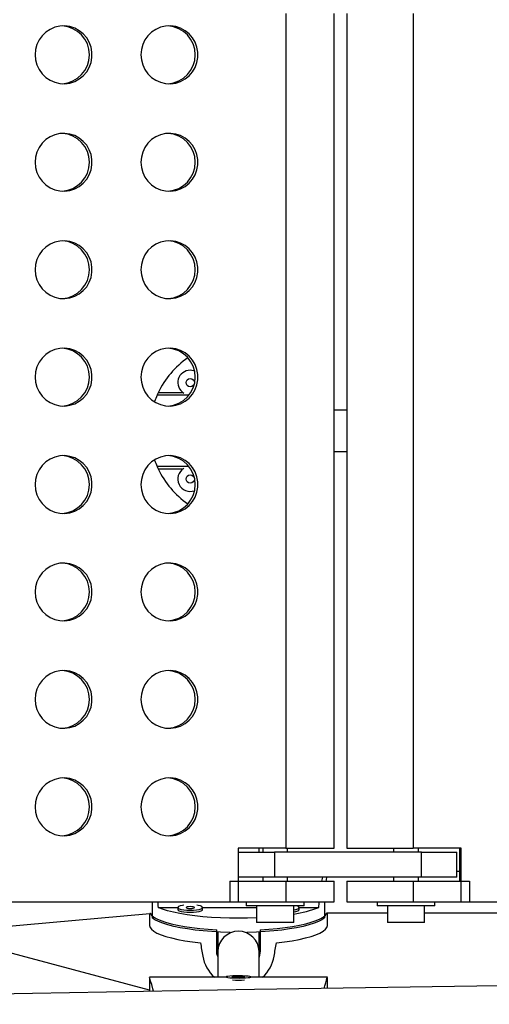
# Model space of a CAD drawing. Extents: x 1535 to 2108, y 1459 to 2093.
# Drawn here: x 1832 to 1839, y 1719 to 1734 of the extents above; entities that cross this region are included whole.
import ezdxf

# ---------------------------------------------------------------- set-up
doc = ezdxf.new("R2010")
doc.units = 0
doc.header["$LTSCALE"] = 0.125
doc.header["$MEASUREMENT"] = 0
doc.layers.add('CONTOUR', color=7, linetype='CONTINUOUS')

msp = doc.modelspace()

# ---------------------------------------------------------------- linework, layer by layer
at = {"layer": 'CONTOUR'}
for p, q in [((1835.59281, 1733.63717), (1835.59281, 1721.01217)), ((1836.32569, 1721.01217), (1836.32569, 1733.63717)), ((1836.51828, 1733.63717), (1836.51828, 1721.01217)), ((1837.51752, 1733.63717), (1837.51752, 1721.01217)), ((1834.0428, 1727.89927), (1833.66338, 1727.89927)), ((1834.12862, 1727.86324), (1833.64698, 1727.86324)), ((1836.51828, 1727.63717), (1836.32569, 1727.63717)), ((1836.32569, 1727.01217), (1836.51828, 1727.01217)), ((1834.12862, 1726.78611), (1833.64698, 1726.78611)), ((1833.66338, 1726.75008), (1834.0428, 1726.75008)), ((1835.59281, 1721.01217), (1834.87212, 1721.01217)), ((1834.87212, 1721.01217), (1834.87212, 1720.19967)), ((1834.87212, 1720.94967), (1835.42156, 1720.94967)), ((1835.19058, 1720.94967), (1835.19058, 1721.01217)), ((1835.24569, 1721.01217), (1835.24569, 1720.94967)), ((1837.64635, 1720.94967), (1835.42156, 1720.94967)), ((1835.42156, 1720.94967), (1835.42156, 1720.57467)), ((1835.59281, 1721.01217), (1836.32569, 1721.01217)), ((1835.62069, 1720.94967), (1835.62069, 1721.01217)), ((1836.51828, 1721.01217), (1837.51752, 1721.01217)), ((1837.22328, 1721.01217), (1837.22328, 1720.94967)), ((1838.24476, 1721.01217), (1837.51752, 1721.01217)), ((1837.59828, 1720.94967), (1837.59828, 1721.01217)), ((1837.64635, 1720.94967), (1838.17804, 1720.94967)), ((1837.64635, 1720.57467), (1837.64635, 1720.94967)), ((1838.17804, 1720.57467), (1838.17804, 1720.94967)), ((1838.21725, 1721.01217), (1838.21725, 1720.51217)), ((1838.24476, 1720.19967), (1838.24476, 1721.01217)), ((1835.42156, 1720.57467), (1834.87212, 1720.57467)), ((1835.24569, 1720.57467), (1835.24569, 1720.51217)), ((1837.64635, 1720.57467), (1835.42156, 1720.57467)), ((1835.62069, 1720.51217), (1835.62069, 1720.57467)), ((1836.14902, 1720.57467), (1836.13581, 1720.51217)), ((1837.22328, 1720.57467), (1837.22328, 1720.51217)), ((1837.59828, 1720.51217), (1837.59828, 1720.57467)), ((1838.17804, 1720.57467), (1837.64635, 1720.57467)), ((1838.21725, 1720.66021), (1838.17804, 1720.66021)), ((1834.74914, 1720.51217), (1835.59281, 1720.51217)), ((1834.74914, 1720.51217), (1834.74914, 1720.19967)), ((1835.59281, 1720.51217), (1836.32569, 1720.51217)), ((1835.59281, 1720.51217), (1835.59281, 1720.19967)), ((1836.32569, 1720.19967), (1836.32569, 1720.51217)), ((1836.51828, 1720.51217), (1836.51828, 1720.19967)), ((1836.51828, 1720.51217), (1837.51752, 1720.51217)), ((1837.51752, 1720.51217), (1838.36886, 1720.51217)), ((1837.51752, 1720.51217), (1837.51752, 1720.19967)), ((1838.36886, 1720.51217), (1838.36886, 1720.19967)), ((1824.80214, 1720.19967), (1834.87212, 1720.19967)), ((1833.53433, 1718.86203), (1828.54424, 1720.19967)), ((1833.57501, 1720.19967), (1833.57501, 1719.95654)), ((1834.74914, 1720.19967), (1835.59281, 1720.19967)), ((1834.99569, 1720.19967), (1834.99569, 1720.13767)), ((1835.87069, 1720.13767), (1834.99569, 1720.13767)), ((1835.15219, 1720.13767), (1835.15219, 1719.88767)), ((1835.59281, 1720.19967), (1836.32569, 1720.19967)), ((1835.71419, 1719.88767), (1835.71419, 1720.13767)), ((1835.87069, 1720.13767), (1835.87069, 1720.19967)), ((1836.18115, 1720.19967), (1836.18115, 1719.95654)), ((1836.51828, 1720.19967), (1837.51752, 1720.19967)), ((1836.97328, 1720.19967), (1836.97328, 1720.13767)), ((1837.84828, 1720.13767), (1836.97328, 1720.13767)), ((1837.12978, 1720.13767), (1837.12978, 1719.88767)), ((1837.51752, 1720.19967), (1838.36886, 1720.19967)), ((1837.69178, 1719.88767), (1837.69178, 1720.13767)), ((1837.84828, 1720.13767), (1837.84828, 1720.19967)), ((1838.24476, 1720.19967), (1848.40631, 1720.19967)), ((1830.28362, 1719.73341), (1833.53613, 1720.02568)), ((1833.53433, 1720.02552), (1833.53433, 1719.84421)), ((1833.66338, 1720.11699), (1833.96184, 1720.11699)), ((1833.96138, 1720.11416), (1833.96138, 1720.08364)), ((1834.33592, 1720.11699), (1835.15219, 1720.11699)), ((1834.33638, 1720.08364), (1834.33638, 1720.11416)), ((1835.79433, 1720.11699), (1836.09278, 1720.11699)), ((1835.79479, 1720.08364), (1835.79479, 1720.11416)), ((1836.22014, 1720.03521), (1837.12978, 1720.03521)), ((1836.22183, 1719.84421), (1836.22183, 1720.03521)), ((1837.69178, 1720.03521), (1845.53602, 1720.03521)), ((1835.71419, 1719.88767), (1835.15219, 1719.88767)), ((1837.69178, 1719.88767), (1837.12978, 1719.88767)), ((1834.54996, 1719.45639), (1834.54996, 1719.7768)), ((1834.56558, 1719.74674), (1834.56558, 1719.44894)), ((1835.19058, 1719.44894), (1835.19058, 1719.74688)), ((1835.20621, 1719.7768), (1835.20621, 1719.45639)), ((1834.56558, 1719.44894), (1834.56558, 1719.06024)), ((1835.20621, 1719.45639), (1835.19058, 1719.36433)), ((1835.19058, 1719.06024), (1835.19058, 1719.44894)), ((1834.69058, 1719.06024), (1833.53433, 1719.06024)), ((1833.53433, 1719.05821), (1833.53433, 1718.86053)), ((1834.69058, 1719.06444), (1834.69058, 1719.05821)), ((1834.8789, 1719.07304), (1834.7803, 1719.06261)), ((1834.7803, 1719.06261), (1834.87727, 1719.05583)), ((1834.87727, 1719.05583), (1834.97587, 1719.06626)), ((1834.97587, 1719.06626), (1834.8789, 1719.07304)), ((1834.8789, 1719.056), (1834.8789, 1719.07304)), ((1835.06558, 1719.05821), (1835.06558, 1719.06444)), ((1836.22183, 1719.06024), (1835.06558, 1719.06024)), ((1836.22183, 1718.89047), (1836.22183, 1719.05821))]:
    msp.add_line(p, q, dxfattribs=at)
at = {"layer": 'CONTOUR', "flags": 128}
for points in [[(1831.80489, 1733.01217), (1831.8118, 1732.93405), (1831.83233, 1732.85845), (1831.86582, 1732.78778), (1831.91118, 1732.72433), (1831.96695, 1732.67012), (1832.03136, 1732.62691), (1832.10232, 1732.59609), (1832.17755, 1732.57863), (1832.25465, 1732.57511), (1832.33112, 1732.58564), (1832.40451, 1732.60988), (1832.47246, 1732.64705), (1832.5328, 1732.69595), (1832.58357, 1732.75502), (1832.62315, 1732.82235), (1832.65027, 1732.89578), (1832.66405, 1732.97296), (1832.66405, 1733.05139), (1832.65027, 1733.12856), (1832.62315, 1733.202), (1832.58357, 1733.26933), (1832.5328, 1733.3284), (1832.47246, 1733.3773), (1832.40451, 1733.41447), (1832.33112, 1733.4387), (1832.25465, 1733.44923), (1832.17755, 1733.44571), (1832.10232, 1733.42826), (1832.03136, 1733.39743), (1831.96695, 1733.35422), (1831.91118, 1733.30002), (1831.86582, 1733.23657), (1831.83233, 1733.1659), (1831.8118, 1733.09029), (1831.80489, 1733.01217)], [(1833.40369, 1733.01217), (1833.4106, 1732.93405), (1833.43113, 1732.85845), (1833.46462, 1732.78778), (1833.50998, 1732.72433), (1833.56575, 1732.67012), (1833.63016, 1732.62691), (1833.70112, 1732.59609), (1833.77635, 1732.57863), (1833.85345, 1732.57511), (1833.92992, 1732.58564), (1834.00331, 1732.60988), (1834.07127, 1732.64705), (1834.1316, 1732.69595), (1834.18237, 1732.75502), (1834.22195, 1732.82235), (1834.24907, 1732.89578), (1834.26285, 1732.97296), (1834.26285, 1733.05139), (1834.24907, 1733.12856), (1834.22195, 1733.202), (1834.18237, 1733.26933), (1834.1316, 1733.3284), (1834.07127, 1733.3773), (1834.00331, 1733.41447), (1833.92992, 1733.4387), (1833.85345, 1733.44923), (1833.77635, 1733.44571), (1833.70112, 1733.42826), (1833.63016, 1733.39743), (1833.56575, 1733.35422), (1833.50998, 1733.30002), (1833.46462, 1733.23657), (1833.43113, 1733.1659), (1833.4106, 1733.09029), (1833.40369, 1733.01217)], [(1831.80489, 1731.38717), (1831.8118, 1731.30905), (1831.83233, 1731.23345), (1831.86582, 1731.16278), (1831.91118, 1731.09933), (1831.96695, 1731.04512), (1832.03136, 1731.00191), (1832.10232, 1730.97109), (1832.17755, 1730.95363), (1832.25465, 1730.95011), (1832.33112, 1730.96064), (1832.40451, 1730.98488), (1832.47246, 1731.02205), (1832.5328, 1731.07095), (1832.58357, 1731.13002), (1832.62315, 1731.19735), (1832.65027, 1731.27078), (1832.66405, 1731.34796), (1832.66405, 1731.42639), (1832.65027, 1731.50356), (1832.62315, 1731.577), (1832.58357, 1731.64433), (1832.5328, 1731.7034), (1832.47246, 1731.7523), (1832.40451, 1731.78947), (1832.33112, 1731.8137), (1832.25465, 1731.82423), (1832.17755, 1731.82071), (1832.10232, 1731.80326), (1832.03136, 1731.77243), (1831.96695, 1731.72922), (1831.91118, 1731.67502), (1831.86582, 1731.61157), (1831.83233, 1731.5409), (1831.8118, 1731.46529), (1831.80489, 1731.38717)], [(1833.40369, 1731.38717), (1833.4106, 1731.30905), (1833.43113, 1731.23345), (1833.46462, 1731.16278), (1833.50998, 1731.09933), (1833.56575, 1731.04512), (1833.63016, 1731.00191), (1833.70112, 1730.97109), (1833.77635, 1730.95363), (1833.85345, 1730.95011), (1833.92992, 1730.96064), (1834.00331, 1730.98488), (1834.07127, 1731.02205), (1834.1316, 1731.07095), (1834.18237, 1731.13002), (1834.22195, 1731.19735), (1834.24907, 1731.27078), (1834.26285, 1731.34796), (1834.26285, 1731.42639), (1834.24907, 1731.50356), (1834.22195, 1731.577), (1834.18237, 1731.64433), (1834.1316, 1731.7034), (1834.07127, 1731.7523), (1834.00331, 1731.78947), (1833.92992, 1731.8137), (1833.85345, 1731.82423), (1833.77635, 1731.82071), (1833.70112, 1731.80326), (1833.63016, 1731.77243), (1833.56575, 1731.72922), (1833.50998, 1731.67502), (1833.46462, 1731.61157), (1833.43113, 1731.5409), (1833.4106, 1731.46529), (1833.40369, 1731.38717)], [(1831.80489, 1729.76217), (1831.8118, 1729.68405), (1831.83233, 1729.60845), (1831.86582, 1729.53778), (1831.91118, 1729.47433), (1831.96695, 1729.42012), (1832.03136, 1729.37691), (1832.10232, 1729.34609), (1832.17755, 1729.32863), (1832.25465, 1729.32511), (1832.33112, 1729.33564), (1832.40451, 1729.35988), (1832.47246, 1729.39705), (1832.5328, 1729.44595), (1832.58357, 1729.50502), (1832.62315, 1729.57235), (1832.65027, 1729.64578), (1832.66405, 1729.72296), (1832.66405, 1729.80139), (1832.65027, 1729.87856), (1832.62315, 1729.952), (1832.58357, 1730.01933), (1832.5328, 1730.0784), (1832.47246, 1730.1273), (1832.40451, 1730.16447), (1832.33112, 1730.1887), (1832.25465, 1730.19923), (1832.17755, 1730.19571), (1832.10232, 1730.17826), (1832.03136, 1730.14743), (1831.96695, 1730.10422), (1831.91118, 1730.05002), (1831.86582, 1729.98657), (1831.83233, 1729.9159), (1831.8118, 1729.84029), (1831.80489, 1729.76217)], [(1833.40369, 1729.76217), (1833.4106, 1729.68405), (1833.43113, 1729.60845), (1833.46462, 1729.53778), (1833.50998, 1729.47433), (1833.56575, 1729.42012), (1833.63016, 1729.37691), (1833.70112, 1729.34609), (1833.77635, 1729.32863), (1833.85345, 1729.32511), (1833.92992, 1729.33564), (1834.00331, 1729.35988), (1834.07127, 1729.39705), (1834.1316, 1729.44595), (1834.18237, 1729.50502), (1834.22195, 1729.57235), (1834.24907, 1729.64578), (1834.26285, 1729.72296), (1834.26285, 1729.80139), (1834.24907, 1729.87856), (1834.22195, 1729.952), (1834.18237, 1730.01933), (1834.1316, 1730.0784), (1834.07127, 1730.1273), (1834.00331, 1730.16447), (1833.92992, 1730.1887), (1833.85345, 1730.19923), (1833.77635, 1730.19571), (1833.70112, 1730.17826), (1833.63016, 1730.14743), (1833.56575, 1730.10422), (1833.50998, 1730.05002), (1833.46462, 1729.98657), (1833.43113, 1729.9159), (1833.4106, 1729.84029), (1833.40369, 1729.76217)], [(1831.80489, 1728.13717), (1831.8118, 1728.05905), (1831.83233, 1727.98345), (1831.86582, 1727.91278), (1831.91118, 1727.84933), (1831.96695, 1727.79512), (1832.03136, 1727.75191), (1832.10232, 1727.72109), (1832.17755, 1727.70363), (1832.25465, 1727.70011), (1832.33112, 1727.71064), (1832.40451, 1727.73488), (1832.47246, 1727.77205), (1832.5328, 1727.82095), (1832.58357, 1727.88002), (1832.62315, 1727.94735), (1832.65027, 1728.02078), (1832.66405, 1728.09796), (1832.66405, 1728.17639), (1832.65027, 1728.25356), (1832.62315, 1728.327), (1832.58357, 1728.39433), (1832.5328, 1728.4534), (1832.47246, 1728.5023), (1832.40451, 1728.53947), (1832.33112, 1728.5637), (1832.25465, 1728.57423), (1832.17755, 1728.57071), (1832.10232, 1728.55326), (1832.03136, 1728.52243), (1831.96695, 1728.47922), (1831.91118, 1728.42502), (1831.86582, 1728.36157), (1831.83233, 1728.2909), (1831.8118, 1728.21529), (1831.80489, 1728.13717)], [(1833.40369, 1728.13717), (1833.4106, 1728.05905), (1833.43113, 1727.98345), (1833.46462, 1727.91278), (1833.50998, 1727.84933), (1833.56575, 1727.79512), (1833.63016, 1727.75191), (1833.70112, 1727.72109), (1833.77635, 1727.70363), (1833.85345, 1727.70011), (1833.92992, 1727.71064), (1834.00331, 1727.73488), (1834.07127, 1727.77205), (1834.1316, 1727.82095), (1834.18237, 1727.88002), (1834.22195, 1727.94735), (1834.24907, 1728.02078), (1834.26285, 1728.09796), (1834.26285, 1728.17639), (1834.24907, 1728.25356), (1834.22195, 1728.327), (1834.18237, 1728.39433), (1834.1316, 1728.4534), (1834.07127, 1728.5023), (1834.00331, 1728.53947), (1833.92992, 1728.5637), (1833.85345, 1728.57423), (1833.77635, 1728.57071), (1833.70112, 1728.55326), (1833.63016, 1728.52243), (1833.56575, 1728.47922), (1833.50998, 1728.42502), (1833.46462, 1728.36157), (1833.43113, 1728.2909), (1833.4106, 1728.21529), (1833.40369, 1728.13717)], [(1834.21368, 1728.22982), (1834.19946, 1728.23442), (1834.14888, 1728.24138)], [(1831.80489, 1726.51217), (1831.8118, 1726.43405), (1831.83233, 1726.35845), (1831.86582, 1726.28778), (1831.91118, 1726.22433), (1831.96695, 1726.17012), (1832.03136, 1726.12691), (1832.10232, 1726.09609), (1832.17755, 1726.07863), (1832.25465, 1726.07511), (1832.33112, 1726.08564), (1832.40451, 1726.10988), (1832.47246, 1726.14705), (1832.5328, 1726.19595), (1832.58357, 1726.25502), (1832.62315, 1726.32235), (1832.65027, 1726.39578), (1832.66405, 1726.47296), (1832.66405, 1726.55139), (1832.65027, 1726.62856), (1832.62315, 1726.702), (1832.58357, 1726.76933), (1832.5328, 1726.8284), (1832.47246, 1726.8773), (1832.40451, 1726.91447), (1832.33112, 1726.9387), (1832.25465, 1726.94923), (1832.17755, 1726.94571), (1832.10232, 1726.92826), (1832.03136, 1726.89743), (1831.96695, 1726.85422), (1831.91118, 1726.80002), (1831.86582, 1726.73657), (1831.83233, 1726.6659), (1831.8118, 1726.59029), (1831.80489, 1726.51217)], [(1833.40369, 1726.51217), (1833.4106, 1726.43405), (1833.43113, 1726.35845), (1833.46462, 1726.28778), (1833.50998, 1726.22433), (1833.56575, 1726.17012), (1833.63016, 1726.12691), (1833.70112, 1726.09609), (1833.77635, 1726.07863), (1833.85345, 1726.07511), (1833.92992, 1726.08564), (1834.00331, 1726.10988), (1834.07127, 1726.14705), (1834.1316, 1726.19595), (1834.18237, 1726.25502), (1834.22195, 1726.32235), (1834.24907, 1726.39578), (1834.26285, 1726.47296), (1834.26285, 1726.55139), (1834.24907, 1726.62856), (1834.22195, 1726.702), (1834.18237, 1726.76933), (1834.1316, 1726.8284), (1834.07127, 1726.8773), (1834.00331, 1726.91447), (1833.92992, 1726.9387), (1833.85345, 1726.94923), (1833.77635, 1726.94571), (1833.70112, 1726.92826), (1833.63016, 1726.89743), (1833.56575, 1726.85422), (1833.50998, 1726.80002), (1833.46462, 1726.73657), (1833.43113, 1726.6659), (1833.4106, 1726.59029), (1833.40369, 1726.51217)], [(1831.80489, 1724.88717), (1831.8118, 1724.80905), (1831.83233, 1724.73345), (1831.86582, 1724.66278), (1831.91118, 1724.59933), (1831.96695, 1724.54512), (1832.03136, 1724.50191), (1832.10232, 1724.47109), (1832.17755, 1724.45363), (1832.25465, 1724.45011), (1832.33112, 1724.46064), (1832.40451, 1724.48488), (1832.47246, 1724.52205), (1832.5328, 1724.57095), (1832.58357, 1724.63002), (1832.62315, 1724.69735), (1832.65027, 1724.77078), (1832.66405, 1724.84796), (1832.66405, 1724.92639), (1832.65027, 1725.00356), (1832.62315, 1725.077), (1832.58357, 1725.14433), (1832.5328, 1725.2034), (1832.47246, 1725.2523), (1832.40451, 1725.28947), (1832.33112, 1725.3137), (1832.25465, 1725.32423), (1832.17755, 1725.32071), (1832.10232, 1725.30326), (1832.03136, 1725.27243), (1831.96695, 1725.22922), (1831.91118, 1725.17502), (1831.86582, 1725.11157), (1831.83233, 1725.0409), (1831.8118, 1724.96529), (1831.80489, 1724.88717)], [(1833.40369, 1724.88717), (1833.4106, 1724.80905), (1833.43113, 1724.73345), (1833.46462, 1724.66278), (1833.50998, 1724.59933), (1833.56575, 1724.54512), (1833.63016, 1724.50191), (1833.70112, 1724.47109), (1833.77635, 1724.45363), (1833.85345, 1724.45011), (1833.92992, 1724.46064), (1834.00331, 1724.48488), (1834.07127, 1724.52205), (1834.1316, 1724.57095), (1834.18237, 1724.63002), (1834.22195, 1724.69735), (1834.24907, 1724.77078), (1834.26285, 1724.84796), (1834.26285, 1724.92639), (1834.24907, 1725.00356), (1834.22195, 1725.077), (1834.18237, 1725.14433), (1834.1316, 1725.2034), (1834.07127, 1725.2523), (1834.00331, 1725.28947), (1833.92992, 1725.3137), (1833.85345, 1725.32423), (1833.77635, 1725.32071), (1833.70112, 1725.30326), (1833.63016, 1725.27243), (1833.56575, 1725.22922), (1833.50998, 1725.17502), (1833.46462, 1725.11157), (1833.43113, 1725.0409), (1833.4106, 1724.96529), (1833.40369, 1724.88717)], [(1831.80489, 1723.26217), (1831.8118, 1723.18405), (1831.83233, 1723.10845), (1831.86582, 1723.03778), (1831.91118, 1722.97433), (1831.96695, 1722.92012), (1832.03136, 1722.87691), (1832.10232, 1722.84609), (1832.17755, 1722.82863), (1832.25465, 1722.82511), (1832.33112, 1722.83564), (1832.40451, 1722.85988), (1832.47246, 1722.89705), (1832.5328, 1722.94595), (1832.58357, 1723.00502), (1832.62315, 1723.07235), (1832.65027, 1723.14578), (1832.66405, 1723.22296), (1832.66405, 1723.30139), (1832.65027, 1723.37856), (1832.62315, 1723.452), (1832.58357, 1723.51933), (1832.5328, 1723.5784), (1832.47246, 1723.6273), (1832.40451, 1723.66447), (1832.33112, 1723.6887), (1832.25465, 1723.69923), (1832.17755, 1723.69571), (1832.10232, 1723.67826), (1832.03136, 1723.64743), (1831.96695, 1723.60422), (1831.91118, 1723.55002), (1831.86582, 1723.48657), (1831.83233, 1723.4159), (1831.8118, 1723.34029), (1831.80489, 1723.26217)], [(1833.40369, 1723.26217), (1833.4106, 1723.18405), (1833.43113, 1723.10845), (1833.46462, 1723.03778), (1833.50998, 1722.97433), (1833.56575, 1722.92012), (1833.63016, 1722.87691), (1833.70112, 1722.84609), (1833.77635, 1722.82863), (1833.85345, 1722.82511), (1833.92992, 1722.83564), (1834.00331, 1722.85988), (1834.07127, 1722.89705), (1834.1316, 1722.94595), (1834.18237, 1723.00502), (1834.22195, 1723.07235), (1834.24907, 1723.14578), (1834.26285, 1723.22296), (1834.26285, 1723.30139), (1834.24907, 1723.37856), (1834.22195, 1723.452), (1834.18237, 1723.51933), (1834.1316, 1723.5784), (1834.07127, 1723.6273), (1834.00331, 1723.66447), (1833.92992, 1723.6887), (1833.85345, 1723.69923), (1833.77635, 1723.69571), (1833.70112, 1723.67826), (1833.63016, 1723.64743), (1833.56575, 1723.60422), (1833.50998, 1723.55002), (1833.46462, 1723.48657), (1833.43113, 1723.4159), (1833.4106, 1723.34029), (1833.40369, 1723.26217)], [(1831.80489, 1721.63717), (1831.8118, 1721.55905), (1831.83233, 1721.48345), (1831.86582, 1721.41278), (1831.91118, 1721.34933), (1831.96695, 1721.29512), (1832.03136, 1721.25191), (1832.10232, 1721.22109), (1832.17755, 1721.20363), (1832.25465, 1721.20011), (1832.33112, 1721.21064), (1832.40451, 1721.23488), (1832.47246, 1721.27205), (1832.5328, 1721.32095), (1832.58357, 1721.38002), (1832.62315, 1721.44735), (1832.65027, 1721.52078), (1832.66405, 1721.59796), (1832.66405, 1721.67639), (1832.65027, 1721.75356), (1832.62315, 1721.827), (1832.58357, 1721.89433), (1832.5328, 1721.9534), (1832.47246, 1722.0023), (1832.40451, 1722.03947), (1832.33112, 1722.0637), (1832.25465, 1722.07423), (1832.17755, 1722.07071), (1832.10232, 1722.05326), (1832.03136, 1722.02243), (1831.96695, 1721.97922), (1831.91118, 1721.92502), (1831.86582, 1721.86157), (1831.83233, 1721.7909), (1831.8118, 1721.71529), (1831.80489, 1721.63717)], [(1833.40369, 1721.63717), (1833.4106, 1721.55905), (1833.43113, 1721.48345), (1833.46462, 1721.41278), (1833.50998, 1721.34933), (1833.56575, 1721.29512), (1833.63016, 1721.25191), (1833.70112, 1721.22109), (1833.77635, 1721.20363), (1833.85345, 1721.20011), (1833.92992, 1721.21064), (1834.00331, 1721.23488), (1834.07127, 1721.27205), (1834.1316, 1721.32095), (1834.18237, 1721.38002), (1834.22195, 1721.44735), (1834.24907, 1721.52078), (1834.26285, 1721.59796), (1834.26285, 1721.67639), (1834.24907, 1721.75356), (1834.22195, 1721.827), (1834.18237, 1721.89433), (1834.1316, 1721.9534), (1834.07127, 1722.0023), (1834.00331, 1722.03947), (1833.92992, 1722.0637), (1833.85345, 1722.07423), (1833.77635, 1722.07071), (1833.70112, 1722.05326), (1833.63016, 1722.02243), (1833.56575, 1721.97922), (1833.50998, 1721.92502), (1833.46462, 1721.86157), (1833.43113, 1721.7909), (1833.4106, 1721.71529), (1833.40369, 1721.63717)], [(1836.20944, 1720.57467), (1836.20273, 1720.53153), (1836.20023, 1720.51217)], [(1834.05131, 1720.14869), (1834.03055, 1720.14553), (1833.9957, 1720.13748), (1833.9722, 1720.1277), (1833.96182, 1720.11692), (1833.9653, 1720.10593), (1833.9824, 1720.09556), (1834.01185, 1720.08656), (1834.05146, 1720.07961), (1834.09829, 1720.07522), (1834.14888, 1720.07372)], [(1834.14888, 1720.10068), (1834.1728, 1720.10171), (1834.19307, 1720.10463), (1834.20662, 1720.109), (1834.21138, 1720.11416), (1834.20662, 1720.11932), (1834.19307, 1720.12369), (1834.1728, 1720.12661), (1834.14888, 1720.12764), (1834.12496, 1720.12661), (1834.10468, 1720.12369), (1834.09114, 1720.11932), (1834.08638, 1720.11416), (1834.09114, 1720.109), (1834.10468, 1720.10463), (1834.12496, 1720.10171), (1834.14888, 1720.10068)], [(1834.14888, 1720.07372), (1834.19946, 1720.07522), (1834.2463, 1720.07961), (1834.28591, 1720.08656), (1834.31536, 1720.09556), (1834.33246, 1720.10593), (1834.33594, 1720.11692), (1834.32555, 1720.1277), (1834.30206, 1720.13748), (1834.26721, 1720.14553), (1834.24644, 1720.14869)], [(1835.71419, 1720.08094), (1835.74432, 1720.08656), (1835.77376, 1720.09556), (1835.79086, 1720.10593), (1835.79435, 1720.11692), (1835.78396, 1720.1277), (1835.76047, 1720.13748), (1835.75982, 1720.13767)], [(1833.54001, 1720.0312), (1833.5413, 1720.02835), (1833.56212, 1719.99919), (1833.59658, 1719.97064), (1833.64432, 1719.94299), (1833.70486, 1719.91653), (1833.77755, 1719.89154), (1833.86165, 1719.86826), (1833.95629, 1719.84696), (1834.06048, 1719.82784), (1834.17315, 1719.8111), (1834.29312, 1719.79692), (1834.41916, 1719.78545), (1834.54996, 1719.7768)], [(1835.15219, 1719.95721), (1835.15197, 1719.9572), (1835.01575, 1719.95264), (1834.87808, 1719.95111), (1834.74041, 1719.95264), (1834.60419, 1719.9572), (1834.47085, 1719.96474), (1834.3418, 1719.97519), (1834.21839, 1719.98844), (1834.10192, 1720.00434), (1833.99363, 1720.02274), (1833.89464, 1720.04343), (1833.806, 1720.06619), (1833.72864, 1720.0908), (1833.66338, 1720.11699)], [(1833.96138, 1720.08364), (1833.9653, 1720.07542), (1833.9824, 1720.06504), (1834.01185, 1720.05604), (1834.05146, 1720.04909), (1834.09829, 1720.04471), (1834.14888, 1720.04321)], [(1834.14888, 1720.04321), (1834.19946, 1720.04471), (1834.2463, 1720.04909), (1834.28591, 1720.05604), (1834.31536, 1720.06504), (1834.33246, 1720.07542), (1834.33638, 1720.08364)], [(1835.20621, 1719.7768), (1835.337, 1719.78545), (1835.46304, 1719.79692), (1835.58301, 1719.8111), (1835.69568, 1719.82784), (1835.79987, 1719.84696), (1835.89451, 1719.86826), (1835.97861, 1719.89154), (1836.05131, 1719.91653), (1836.11184, 1719.94299), (1836.15959, 1719.97064), (1836.19405, 1719.99919), (1836.21487, 1720.02835), (1836.21828, 1720.03677)], [(1835.71419, 1720.05043), (1835.74432, 1720.05604), (1835.77376, 1720.06504), (1835.79086, 1720.07542), (1835.79479, 1720.08364)], [(1833.53433, 1719.84421), (1833.5414, 1719.81452), (1833.56254, 1719.78515), (1833.59752, 1719.75639), (1833.64598, 1719.72856), (1833.70741, 1719.70195), (1833.78116, 1719.67683), (1833.86645, 1719.65347), (1833.96239, 1719.63212), (1834.06796, 1719.61301), (1834.18206, 1719.59633), (1834.30348, 1719.58225)], [(1834.75283, 1719.73877), (1834.74145, 1719.73901), (1834.60624, 1719.7435), (1834.47384, 1719.75093), (1834.34563, 1719.76123), (1834.22294, 1719.77428), (1834.10705, 1719.78996), (1833.99914, 1719.8081), (1833.90035, 1719.82851), (1833.81169, 1719.85098), (1833.73408, 1719.87528), (1833.66833, 1719.90115), (1833.61513, 1719.92833), (1833.57501, 1719.95654)], [(1836.18115, 1719.95654), (1836.14104, 1719.92833), (1836.08783, 1719.90115), (1836.02208, 1719.87528), (1835.94448, 1719.85098), (1835.85582, 1719.82851), (1835.75702, 1719.8081), (1835.64912, 1719.78996), (1835.53322, 1719.77428), (1835.41053, 1719.76123), (1835.28233, 1719.75093), (1835.14993, 1719.7435), (1835.01471, 1719.73901), (1835.00333, 1719.73877)], [(1835.45268, 1719.58225), (1835.5741, 1719.59633), (1835.6882, 1719.61301), (1835.79378, 1719.63212), (1835.88972, 1719.65347), (1835.97501, 1719.67683), (1836.04875, 1719.70195), (1836.11018, 1719.72856), (1836.15864, 1719.75639), (1836.19362, 1719.78515), (1836.21476, 1719.81452), (1836.22183, 1719.84421)], [(1834.56558, 1719.37334), (1834.5529, 1719.41344), (1834.54996, 1719.45639)], [(1851.99322, 1719.08228), (1850.3, 1719.06724), (1848.60787, 1719.05088), (1846.91691, 1719.03321), (1845.22722, 1719.01423), (1843.53888, 1718.99394), (1841.85199, 1718.97234), (1840.16663, 1718.94944), (1838.4829, 1718.92523), (1836.80088, 1718.89971), (1835.12067, 1718.87289), (1833.44236, 1718.84477), (1831.76603, 1718.81534), (1830.09178, 1718.78462), (1828.41969, 1718.7526), (1826.74986, 1718.71928), (1825.08236, 1718.68467), (1823.49524, 1718.65045)], [(1833.59577, 1718.84734), (1833.58574, 1718.88459), (1833.56684, 1718.94766), (1833.55087, 1718.99829), (1833.53986, 1719.03412), (1833.53463, 1719.05502), (1833.53497, 1719.05666)], [(1835.02353, 1719.05425), (1835.05006, 1719.05801), (1835.06384, 1719.06224), (1835.06383, 1719.06663), (1835.05005, 1719.07086), (1835.02352, 1719.07462), (1834.9862, 1719.07762), (1834.94086, 1719.07964), (1834.89087, 1719.08053), (1834.83992, 1719.08023), (1834.79181, 1719.07876), (1834.7501, 1719.07623), (1834.71787, 1719.07282), (1834.69753, 1719.06879), (1834.69058, 1719.06443), (1834.69754, 1719.06008), (1834.71788, 1719.05605), (1834.75011, 1719.05264), (1834.79183, 1719.05011), (1834.83994, 1719.04864), (1834.89089, 1719.04834), (1834.94088, 1719.04923), (1834.98622, 1719.05125), (1835.02353, 1719.05425)], [(1834.8789, 1719.05831), (1834.88829, 1719.05826), (1834.90343, 1719.05859)]]:
    msp.add_lwpolyline(points, dxfattribs=at)
at = {"layer": 'CONTOUR'}
for centre in [(1834.14888, 1728.05388), (1834.14888, 1726.59547)]:
    msp.add_circle(centre, 0.0625, dxfattribs=at)
for centre, radius, start, end in [((1832.18822, 1733.01217), 0.43781, 273.476009, 86.523991), ((1833.78702, 1733.01217), 0.43781, 273.476009, 86.523991), ((1832.18822, 1731.38717), 0.43781, 273.476009, 86.523991), ((1833.78702, 1731.38717), 0.43781, 273.476009, 86.523991), ((1832.18822, 1729.76217), 0.43781, 273.476009, 86.523991), ((1833.78702, 1729.76217), 0.43781, 273.476009, 86.523991), ((1832.18822, 1728.13717), 0.43781, 273.476009, 86.523991), ((1833.78702, 1728.13717), 0.43781, 273.476009, 86.523991), ((1834.87808, 1727.32467), 1.34375, 124.693482, 154.684197), ((1834.14888, 1728.05388), 0.1875, 90, 238.644674), ((1834.87808, 1727.32467), 1.34375, 154.684197, 156.372185), ((1834.76042, 1727.37363), 1.21633, 156.263642, 161.096367), ((1832.18822, 1726.51217), 0.43781, 273.476009, 86.523991), ((1834.73987, 1727.26754), 1.19423, 198.8948, 203.774098), ((1833.78702, 1726.51217), 0.43781, 273.476009, 86.523991), ((1834.87808, 1727.32467), 1.34375, 203.627815, 205.315803), ((1834.87808, 1727.32467), 1.34375, 205.315803, 235.306518), ((1834.14888, 1726.59547), 0.1875, 121.355326, 290.219932), ((1832.18822, 1724.88717), 0.43781, 273.476009, 86.523991), ((1833.78702, 1724.88717), 0.43781, 273.476009, 86.523991), ((1832.18822, 1723.26217), 0.43781, 273.476009, 86.523991), ((1833.78702, 1723.26217), 0.43781, 273.476009, 86.523991), ((1832.18822, 1721.63717), 0.43781, 273.476009, 86.523991), ((1833.78702, 1721.63717), 0.43781, 273.476009, 86.523991), ((1835.45832, 1721.7027), 1.70793, 278.616285, 291.807087), ((1834.87808, 1719.44323), 0.31255, 1.046422, 178.953578), ((1834.87808, 1719.44323), 0.31255, 1.046422, 178.953578), ((1834.87202, 1719.46394), 0.5392, 189.043153, 228.477331), ((1834.88651, 1719.46247), 0.53665, 311.450621, 351.072133), ((1834.87808, 1720.99527), 1.97817, 267.338526, 272.661474), ((1834.3395, 1719.50738), 1.93376, 341.371175, 346.604006)]:
    msp.add_arc(centre, radius, start, end, dxfattribs=at)
for centre, major_axis, ratio, start_param, end_param in [((1834.87808, 1723.42292), (0, 7.73125), 0.1738076, 2.00084176, 2.01264045), ((1834.87808, 1723.42292), (0, 7.73125), 0.1738076, 4.27054486, 4.28234355), ((1834.87808, 1716.66219), (-1.3428, 7.44709), 0.00680043, 1.16664926, 1.1961102), ((1834.87808, 1716.66219), (1.3428, 7.44709), 0.00680043, 5.0870751, 5.11653605)]:
    msp.add_ellipse(centre, major_axis=major_axis, ratio=ratio, start_param=start_param, end_param=end_param, dxfattribs=at)

doc.saveas('drawing.dxf')
